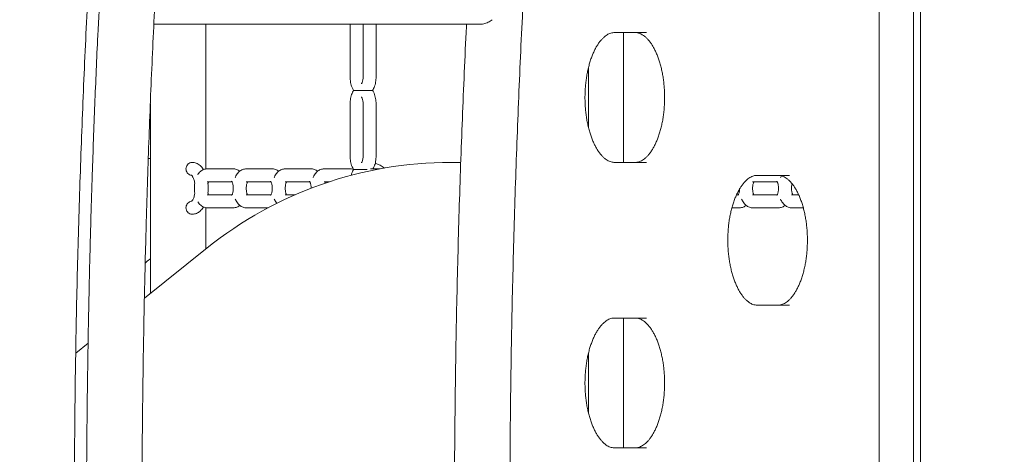
# Model space of a CAD drawing. Extents: x 0 to 98837, y -4005 to 54954.
# Drawn here: x 24102 to 24860, y 10243 to 10578 of the extents above; entities that cross this region are included whole.
import ezdxf

# ---------------------------------------------------------------- set-up
doc = ezdxf.new("R2010")
doc.units = 0
doc.header["$LTSCALE"] = 100
doc.header["$MEASUREMENT"] = 0
doc.linetypes.add('DIMENSION', pattern=[2e-15, 1e-15, 1e-15])
doc.layers.get('0').update_dxf_attribs({"linetype": 'CONTINUOUS'})
doc.layers.get('DEFPOINTS').update_dxf_attribs({"linetype": 'CONTINUOUS'})
doc.layers.add('SUNPO_0', color=7, linetype='CONTINUOUS')
doc.styles.add('STD', font='TXT', dxfattribs={"bigfont": 'BIGFONT'})
doc.dimstyles.new('ASKSTANDARD', dxfattribs={"dimscale": 20, "dimtxt": 2, "dimasz": 1.5, "dimexe": 1, "dimexo": 1, "dimgap": 1, "dimtad": 0, "dimdec": 1, "dimdsep": 46, "dimtxsty": 'STD', "dimcen": 0, "dimclrd": 3, "dimclre": 3, "dimclrt": 3, "dimadec": 0, "dimazin": 0, "dimtfac": 0.7, "dimtdec": 1, "dimtix": 1, "dimtmove": 0, "dimatfit": 3, "dimfxl": 0, "dimtvp": 1, "dimtolj": 1, "dimtzin": 0, "dimarcsym": 0})

# ---------------------------------------------------------------- blocks, each defined once
blk = doc.blocks.new('*D43')
at = {"layer": 'DEFPOINTS', "color": 0, "linetype": 'DIMENSION'}
for p in [(27627.39, 14848.25), (27627.39, 10189.04), (21433.92, 9428.32)]:
    blk.add_point(p, dxfattribs=at)
at = {"layer": 'SUNPO_0', "color": 3, "linetype": 'DIMENSION', "lineweight": -2}
for p, q in [((21433.92, 9528.32), (21433.92, 14948.25)), ((27627.39, 10289.04), (27627.39, 14948.25)), ((21583.92, 14848.25), (27477.39, 14848.25))]:
    blk.add_line(p, q, dxfattribs=at)
at = {"layer": 'SUNPO_0', "color": 3, "linetype": 'DIMENSION'}
for points in [[(21583.92, 14873.25), (21583.92, 14823.25), (21433.92, 14848.25)], [(27477.39, 14873.25), (27477.39, 14823.25), (27627.39, 14848.25)]]:
    blk.add_solid(points, dxfattribs=at)
at = {"layer": 'SUNPO_0', "color": 3, "linetype": 'DIMENSION', "insert": (24530.66, 15048.25), "char_height": 200, "attachment_point": 5, "style": 'STD'}
blk.add_mtext('\\A1;(6193)', dxfattribs=at)
blk = doc.blocks.new('_None')
blk = doc.blocks.new('*D44')
at = {"layer": 'DEFPOINTS', "color": 0, "linetype": 'DIMENSION'}
for p in [(27627.39, 13956.43), (27627.39, 10289.04), (22633.92, 9374.94)]:
    blk.add_point(p, dxfattribs=at)
at = {"layer": 'SUNPO_0', "color": 3, "linetype": 'DIMENSION', "lineweight": -2}
for p, q in [((22633.92, 9474.94), (22633.92, 14056.43)), ((27627.39, 10389.04), (27627.39, 14056.43)), ((22783.92, 13956.43), (27477.39, 13956.43))]:
    blk.add_line(p, q, dxfattribs=at)
at = {"layer": 'SUNPO_0', "color": 3, "linetype": 'DIMENSION'}
for points in [[(22783.92, 13981.43), (22783.92, 13931.43), (22633.92, 13956.43)], [(27477.39, 13981.43), (27477.39, 13931.43), (27627.39, 13956.43)]]:
    blk.add_solid(points, dxfattribs=at)
at = {"layer": 'SUNPO_0', "color": 3, "linetype": 'DIMENSION', "insert": (25130.66, 14156.43), "char_height": 200, "attachment_point": 5, "style": 'STD'}
blk.add_mtext('\\A1;(4993)', dxfattribs=at)
blk = doc.blocks.new('*D45')
at = {"layer": 'DEFPOINTS', "color": 0, "linetype": 'DIMENSION'}
for p in [(22945.01, 13144.88), (27401.72, 10228.41), (22945.01, 9489.95)]:
    blk.add_point(p, dxfattribs=at)
at = {"layer": 'SUNPO_0', "color": 3, "linetype": 'DIMENSION', "lineweight": -2}
for p, q in [((22945.01, 9589.95), (22945.01, 13244.88)), ((27401.72, 10328.41), (27401.72, 13244.88)), ((27251.72, 13144.88), (23095.01, 13144.88))]:
    blk.add_line(p, q, dxfattribs=at)
at = {"layer": 'SUNPO_0', "color": 3, "linetype": 'DIMENSION'}
for points in [[(23095.01, 13169.88), (23095.01, 13119.88), (22945.01, 13144.88)], [(27251.72, 13169.88), (27251.72, 13119.88), (27401.72, 13144.88)]]:
    blk.add_solid(points, dxfattribs=at)
at = {"layer": 'SUNPO_0', "color": 3, "linetype": 'DIMENSION', "insert": (25173.37, 13344.88), "char_height": 200, "attachment_point": 5, "style": 'STD'}
blk.add_mtext('\\A1;(4718)', dxfattribs=at)

msp = doc.modelspace()

# ---------------------------------------------------------------- linework, layer by layer
at = {"color": 7, "linetype": 'Continuous', "lineweight": 0}
for p, q in [((24795.77, 11060.64), (24795.77, 10213.19)), ((24763.83, 10203.24), (24763.83, 10923.14)), ((24205.3, 10574.59), (24456.72, 10574.59)), ((24245.27, 10463.09), (24245.27, 10574.59)), ((24245.27, 10463.09), (24245.27, 10574.59)), ((24356.43, 10574.59), (24356.42, 10574.19)), ((24356.42, 10574.19), (24356.42, 10534.19)), ((24366.41, 10574.59), (24366.42, 10574.19)), ((24366.42, 10574.19), (24366.42, 10534.19)), ((24376.42, 10574.19), (24376.41, 10574.59)), ((24376.42, 10534.19), (24376.42, 10574.19)), ((24584.83, 10568.19), (24559.83, 10568.19)), ((24567.12, 10468.19), (24567.12, 10568.19)), ((24539.92, 10540.85), (24539.92, 10495.49)), ((24202.57, 10513.64), (24202.57, 10367.21)), ((24202.57, 10513.64), (24202.57, 10367.21)), ((24356.42, 10513.19), (24356.42, 10473.19)), ((24366.42, 10513.19), (24366.42, 10473.19)), ((24376.42, 10473.19), (24376.42, 10513.19)), ((24202.57, 10505.19), (24202.22, 10505.19)), ((24441.63, 10468.19), (24433.92, 10468.19)), ((24559.83, 10468.19), (24584.83, 10468.19)), ((24266.42, 10463.19), (24246.42, 10463.19)), ((24296.42, 10463.19), (24276.42, 10463.19)), ((24326.42, 10463.19), (24306.42, 10463.19)), ((24356.42, 10463.19), (24336.42, 10463.19)), ((24379.38, 10463.19), (24372.01, 10463.19)), ((24246.42, 10453.19), (24265.39, 10453.19)), ((24276.42, 10453.19), (24295.39, 10453.19)), ((24306.42, 10453.19), (24325.39, 10453.19)), ((24336.42, 10453.19), (24340.25, 10453.19)), ((24666.42, 10453.19), (24685.39, 10453.19)), ((24694.83, 10458.19), (24669.83, 10458.19)), ((24265.4, 10443.19), (24246.42, 10443.19)), ((24295.4, 10443.19), (24276.42, 10443.19)), ((24314.03, 10443.19), (24306.42, 10443.19)), ((24655.4, 10443.19), (24654.09, 10443.19)), ((24685.4, 10443.19), (24666.42, 10443.19)), ((24701.93, 10443.19), (24696.42, 10443.19)), ((24245.27, 10401.46), (24245.27, 10433.32)), ((24245.27, 10401.46), (24245.27, 10433.32)), ((24246.42, 10433.19), (24266.42, 10433.19)), ((24276.42, 10433.19), (24293.3, 10433.19)), ((24650.52, 10433.19), (24656.42, 10433.19)), ((24666.42, 10433.19), (24686.42, 10433.19)), ((24696.42, 10433.19), (24705.48, 10433.19)), ((24246.23, 10402.23), (24197.94, 10363.5)), ((24669.83, 10358.19), (24694.83, 10358.19)), ((24584.83, 10348.19), (24559.83, 10348.19)), ((24567.12, 10248.19), (24567.12, 10348.19)), ((24154.58, 10328.73), (24145.05, 10321.08)), ((24539.92, 10320.85), (24539.92, 10275.49)), ((24559.83, 10248.19), (24584.83, 10248.19))]:
    msp.add_line(p, q, dxfattribs=at)
at = {"color": 7, "linetype": 'Continuous', "lineweight": 0, "flags": 128}
msp.add_lwpolyline([(24790.27, 10188.19), (24790.27, 10630.02), (24790.27, 11085.82)], dxfattribs=at)
at = {"color": 7, "linetype": 'Continuous', "lineweight": 0}
for centre, radius, start, end in [((24433.92, 10168.19), 300, 90, 128.728), ((24370.32, 10448.19), 20, 51.32896, 74.35056)]:
    msp.add_arc(centre, radius, start, end, dxfattribs=at)
for points, knots in [([(24485.82, 12643.91), (24483.91, 12638.92), (24478.36, 12624.47), (24469.27, 12600.4), (24458.59, 12571.64), (24448.05, 12542.69), (24437.64, 12513.56), (24427.36, 12484.25), (24417.21, 12454.76), (24407.19, 12425.09), (24397.3, 12395.25), (24387.55, 12365.24), (24377.94, 12335.06), (24368.46, 12304.71), (24359.11, 12274.2), (24349.9, 12243.52), (24340.83, 12212.69), (24331.9, 12181.7), (24323.11, 12150.55), (24314.46, 12119.25), (24305.94, 12087.8), (24297.57, 12056.2), (24289.34, 12024.46), (24281.25, 11992.58), (24273.3, 11960.55), (24265.49, 11928.39), (24257.83, 11896.09), (24250.32, 11863.66), (24242.95, 11831.1), (24235.72, 11798.41), (24228.64, 11765.59), (24221.7, 11732.66), (24214.92, 11699.6), (24208.28, 11666.43), (24201.79, 11633.14), (24195.44, 11599.74), (24189.25, 11566.23), (24183.2, 11532.61), (24177.31, 11498.89), (24171.56, 11465.06), (24165.97, 11431.14), (24160.53, 11397.12), (24155.24, 11363), (24150.1, 11328.8), (24145.11, 11294.5), (24140.27, 11260.12), (24135.59, 11225.66), (24131.06, 11191.12), (24126.69, 11156.5), (24122.47, 11121.8), (24118.4, 11087.03), (24114.49, 11052.19), (24110.74, 11017.28), (24107.14, 10982.31), (24103.69, 10947.28), (24100.4, 10912.19), (24097.27, 10877.04), (24094.29, 10841.84), (24091.47, 10806.59), (24088.8, 10771.29), (24086.3, 10735.94), (24083.95, 10700.55), (24081.75, 10665.12), (24079.72, 10629.66), (24077.84, 10594.16), (24076.12, 10558.63), (24074.56, 10523.07), (24073.15, 10487.48), (24071.91, 10451.88), (24070.82, 10416.25), (24069.89, 10380.6), (24069.12, 10344.94), (24068.5, 10309.27), (24068.05, 10273.58), (24067.75, 10237.89), (24067.62, 10202.2), (24067.64, 10166.5), (24067.82, 10130.81), (24068.15, 10095.12), (24068.65, 10059.44), (24069.31, 10023.77), (24070.12, 9988.11), (24071.09, 9952.47), (24072.22, 9916.85), (24073.51, 9881.25), (24074.95, 9845.67), (24076.56, 9810.12), (24078.32, 9774.59), (24080.24, 9739.1), (24082.31, 9703.65), (24084.55, 9668.23), (24086.94, 9632.85), (24089.49, 9597.52), (24092.19, 9562.23), (24095.06, 9526.99), (24098.07, 9491.81), (24101.25, 9456.67), (24104.58, 9421.6), (24108.07, 9386.58), (24111.71, 9351.63), (24115.51, 9316.74), (24119.46, 9281.92), (24123.56, 9247.17), (24127.83, 9212.49), (24131.16, 9186.17), (24133.12, 9171.43), (24133.55, 9168.19)], [0, 0, 0, 0, 0.005125, 0.014862, 0.024599, 0.034336, 0.044073, 0.053809, 0.063544, 0.07328, 0.083014, 0.092749, 0.102483, 0.112217, 0.121951, 0.131684, 0.141417, 0.151149, 0.160882, 0.170614, 0.180345, 0.190076, 0.199807, 0.209538, 0.219269, 0.228999, 0.238729, 0.248458, 0.258188, 0.267917, 0.277646, 0.287374, 0.297102, 0.306831, 0.316558, 0.326286, 0.336014, 0.345741, 0.355468, 0.365195, 0.374921, 0.384648, 0.394374, 0.4041, 0.413826, 0.423552, 0.433277, 0.443003, 0.452728, 0.462453, 0.472178, 0.481903, 0.491628, 0.501352, 0.511077, 0.520801, 0.530525, 0.540249, 0.549974, 0.559697, 0.569421, 0.579145, 0.588869, 0.598593, 0.608316, 0.61804, 0.627763, 0.637487, 0.64721, 0.656933, 0.666657, 0.67638, 0.686103, 0.695826, 0.70555, 0.715273, 0.724996, 0.734719, 0.744442, 0.754166, 0.763889, 0.773612, 0.783335, 0.793059, 0.802782, 0.812506, 0.822229, 0.831952, 0.841676, 0.8514, 0.861123, 0.870847, 0.880571, 0.890295, 0.900019, 0.909743, 0.919467, 0.929191, 0.938916, 0.94864, 0.958365, 0.96809, 0.977815, 0.98754, 0.997265, 1, 1, 1, 1]), ([(24210.51, 9168.19), (24210.13, 9171.01), (24208.22, 9185.21), (24204.94, 9210.89), (24200.66, 9245.22), (24196.54, 9279.63), (24192.58, 9314.12), (24188.76, 9348.67), (24185.1, 9383.29), (24181.6, 9417.98), (24178.25, 9452.73), (24175.05, 9487.53), (24172.01, 9522.4), (24169.13, 9557.32), (24166.4, 9592.28), (24163.82, 9627.3), (24161.4, 9662.36), (24159.14, 9697.46), (24157.03, 9732.6), (24155.08, 9767.78), (24153.29, 9803), (24151.65, 9838.24), (24150.17, 9873.51), (24148.84, 9908.81), (24147.68, 9944.13), (24146.67, 9979.47), (24145.81, 10014.82), (24145.12, 10050.19), (24144.58, 10085.57), (24144.2, 10120.96), (24143.97, 10156.36), (24143.91, 10191.76), (24144, 10227.15), (24144.25, 10262.55), (24144.65, 10297.94), (24145.21, 10333.31), (24145.93, 10368.68), (24146.81, 10404.04), (24147.85, 10439.37), (24149.04, 10474.69), (24150.38, 10509.98), (24151.89, 10545.25), (24153.55, 10580.49), (24155.37, 10615.7), (24157.35, 10650.87), (24159.48, 10686.01), (24161.76, 10721.1), (24164.21, 10756.16), (24166.81, 10791.17), (24169.56, 10826.13), (24172.47, 10861.04), (24175.53, 10895.89), (24178.75, 10930.69), (24182.13, 10965.43), (24185.66, 11000.11), (24189.34, 11034.72), (24193.17, 11069.26), (24197.16, 11103.74), (24201.3, 11138.14), (24205.6, 11172.46), (24210.05, 11206.71), (24214.64, 11240.87), (24219.39, 11274.95), (24224.3, 11308.94), (24229.35, 11342.85), (24234.55, 11376.66), (24239.9, 11410.37), (24245.4, 11443.99), (24251.05, 11477.51), (24256.85, 11510.92), (24262.8, 11544.23), (24268.9, 11577.42), (24275.14, 11610.51), (24281.53, 11643.48), (24288.06, 11676.34), (24294.74, 11709.08), (24301.56, 11741.69), (24308.53, 11774.18), (24315.64, 11806.55), (24322.9, 11838.78), (24330.3, 11870.88), (24337.84, 11902.85), (24345.52, 11934.68), (24353.34, 11966.37), (24361.3, 11997.92), (24369.4, 12029.32), (24377.64, 12060.57), (24386.02, 12091.68), (24394.54, 12122.63), (24403.19, 12153.42), (24411.97, 12184.06), (24420.9, 12214.54), (24429.95, 12244.86), (24439.14, 12275.01), (24448.47, 12304.99), (24457.92, 12334.81), (24467.51, 12364.45), (24477.22, 12393.92), (24487.07, 12423.21), (24497.04, 12452.32), (24507.15, 12481.25), (24517.37, 12510), (24527.73, 12538.56), (24538.21, 12566.93), (24547.98, 12592.9), (24554.29, 12609.36), (24557.02, 12616.48)], [0, 0, 0, 0, 0.0024, 0.0121092, 0.0218185, 0.0315279, 0.0412376, 0.0509473, 0.0606572, 0.0703672, 0.0800773, 0.0897875, 0.0994978, 0.1092083, 0.1189188, 0.1286294, 0.1383402, 0.148051, 0.1577618, 0.1674728, 0.1771838, 0.1868948, 0.196606, 0.2063171, 0.2160283, 0.2257396, 0.2354509, 0.2451622, 0.2548736, 0.2645849, 0.2742963, 0.2840077, 0.2937191, 0.3034304, 0.3131418, 0.3228532, 0.3325645, 0.3422758, 0.3519871, 0.3616984, 0.3714096, 0.3811207, 0.3908318, 0.4005429, 0.4102539, 0.4199648, 0.4296757, 0.4393864, 0.4490971, 0.4588078, 0.4685183, 0.4782287, 0.487939, 0.4976492, 0.5073593, 0.5170693, 0.5267791, 0.5364888, 0.5461984, 0.5559078, 0.5656171, 0.5753263, 0.5850352, 0.594744, 0.6044527, 0.6141612, 0.6238694, 0.6335775, 0.6432854, 0.6529932, 0.6627007, 0.6724079, 0.682115, 0.6918219, 0.7015285, 0.7112349, 0.720941, 0.730647, 0.7403526, 0.750058, 0.7597632, 0.769468, 0.7791726, 0.7888769, 0.798581, 0.8082847, 0.8179881, 0.8276913, 0.8373941, 0.8470966, 0.8567988, 0.8665006, 0.8762022, 0.8859034, 0.8956042, 0.9053047, 0.9150049, 0.9247046, 0.9344041, 0.9441031, 0.9538018, 0.9635001, 0.973198, 0.9828956, 0.9925927, 1, 1, 1, 1]), ([(24201.32, 11057.16), (24200.66, 11050.49), (24199.27, 11036.57), (24197.21, 11015.84), (24195.19, 10995.4), (24193.32, 10976.28), (24191.59, 10958.46), (24190.05, 10942.36), (24188.67, 10927.9), (24187.46, 10915.02), (24186.36, 10903.24), (24185.37, 10892.48), (24184.44, 10882.36), (24182.77, 10863.93), (24180.36, 10836.66), (24177.29, 10800.27), (24174.26, 10762.45), (24171.34, 10723.42), (24168.6, 10683.44), (24166.14, 10643.71), (24163.95, 10604.54), (24161.77, 10560.96), (24159.67, 10512.61), (24158.12, 10469.99), (24157.12, 10437.91), (24156.49, 10416.22), (24155.91, 10393.84), (24155.31, 10367.98), (24154.72, 10338.42), (24154.18, 10304.97), (24153.8, 10275.17), (24153.56, 10249.61), (24153.42, 10230.47), (24153.37, 10218.38), (24153.35, 10213.19)], [0, 0, 0, 0, 0.024, 0.050052, 0.074531, 0.097437, 0.11877, 0.138528, 0.155256, 0.170662, 0.184743, 0.1975, 0.209251, 0.220998, 0.263511, 0.306904, 0.351079, 0.398542, 0.446024, 0.493304, 0.539641, 0.584973, 0.647689, 0.710722, 0.735578, 0.760997, 0.787322, 0.814553, 0.852271, 0.891601, 0.93254, 0.957367, 0.981717, 1, 1, 1, 1]), ([(24243.8, 9320.33), (24243.07, 9328.26), (24241.63, 9343.68), (24239.54, 9366.19), (24237.58, 9387.42), (24235.75, 9407.39), (24234.04, 9426.09), (24232.46, 9443.52), (24231.04, 9459.28), (24229.78, 9473.44), (24228.66, 9486.08), (24227.64, 9497.65), (24226.72, 9508.2), (24225.86, 9518.08), (24224.33, 9535.95), (24222.1, 9562.37), (24219.24, 9597.58), (24216.38, 9634.16), (24213.59, 9671.88), (24210.91, 9710.48), (24208.44, 9748.83), (24206.22, 9786.65), (24204, 9828.72), (24201.88, 9875.37), (24200.34, 9916.48), (24199.35, 9947.41), (24198.74, 9968.31), (24198.18, 9989.84), (24197.61, 10014.73), (24197.06, 10043.19), (24196.58, 10075.41), (24196.27, 10104.13), (24196.09, 10128.77), (24196, 10148.66), (24195.96, 10167.96), (24195.96, 10187.58), (24196.01, 10207.43), (24196.1, 10227.42), (24196.23, 10246.42), (24196.4, 10264.44), (24196.59, 10281.83), (24196.81, 10299.12), (24197.11, 10319.14), (24197.5, 10342.23), (24198.03, 10368.5), (24198.65, 10395.43), (24199.71, 10435.23), (24201.4, 10487.58), (24204.07, 10552.37), (24206.72, 10604.73), (24209.03, 10644.7), (24210.75, 10672.35), (24212.59, 10699.84), (24214.51, 10726.81), (24216.46, 10752.89), (24218.42, 10777.84), (24219.96, 10796.85), (24221.11, 10810.63), (24221.89, 10819.91), (24222.76, 10830.2), (24223.74, 10841.52), (24224.81, 10853.79), (24225.98, 10866.99), (24227.24, 10881.12), (24228.61, 10896.24), (24230.1, 10912.46), (24231.72, 10929.82), (24233.45, 10948.31), (24235.3, 10967.84), (24237.27, 10988.4), (24239.35, 11009.99), (24241.53, 11032.62), (24243.03, 11048.05), (24243.79, 11055.94)], [0, 0, 0, 0, 0.01382, 0.0269, 0.039241, 0.050843, 0.061705, 0.071828, 0.081212, 0.089165, 0.096498, 0.103211, 0.109305, 0.114872, 0.1204, 0.1404, 0.160803, 0.181572, 0.203888, 0.226195, 0.248413, 0.270197, 0.291511, 0.320956, 0.350546, 0.362215, 0.374112, 0.386436, 0.399187, 0.416854, 0.43528, 0.454466, 0.46611, 0.477549, 0.48858, 0.499203, 0.511196, 0.522624, 0.533487, 0.543784, 0.553534, 0.563325, 0.573442, 0.587886, 0.602949, 0.618516, 0.63413, 0.671302, 0.708467, 0.745627, 0.761553, 0.777479, 0.793409, 0.809117, 0.824195, 0.838634, 0.852431, 0.857225, 0.862594, 0.868562, 0.875129, 0.882296, 0.889918, 0.89812, 0.906901, 0.916262, 0.926411, 0.937165, 0.948524, 0.960486, 0.973054, 0.986225, 1, 1, 1, 1]), ([(24516.8, 9419.63), (24516.78, 9419.77), (24515.62, 9431.51), (24513.4, 9454.88), (24510.21, 9489.76), (24507.18, 9524.7), (24504.31, 9559.69), (24501.6, 9594.73), (24499.04, 9629.82), (24496.63, 9664.96), (24494.39, 9700.13), (24492.3, 9735.34), (24490.36, 9770.59), (24488.58, 9805.88), (24486.96, 9841.19), (24485.5, 9876.53), (24484.19, 9911.9), (24483.04, 9947.29), (24482.05, 9982.69), (24481.22, 10018.12), (24480.54, 10053.55), (24480.02, 10089), (24479.66, 10124.46), (24479.45, 10159.92), (24479.41, 10195.38), (24479.52, 10230.84), (24479.79, 10266.3), (24480.21, 10301.76), (24480.79, 10337.2), (24481.54, 10372.63), (24482.43, 10408.05), (24483.49, 10443.45), (24484.7, 10478.83), (24486.07, 10514.18), (24487.6, 10549.51), (24489.29, 10584.82), (24491.13, 10620.09), (24493.12, 10655.32), (24495.28, 10690.52), (24497.59, 10725.68), (24500.06, 10760.79), (24502.68, 10795.86), (24505.46, 10830.89), (24508.39, 10865.86), (24511.49, 10900.77), (24514.29, 10931.07), (24516.12, 10949.72), (24516.81, 10956.76)], [0, 0, 0, 0, 0.000288, 0.023212, 0.046137, 0.069061, 0.091986, 0.114911, 0.137835, 0.16076, 0.183685, 0.206611, 0.229536, 0.252461, 0.275387, 0.298312, 0.321238, 0.344163, 0.367089, 0.390015, 0.412941, 0.435866, 0.458792, 0.481718, 0.504644, 0.52757, 0.550495, 0.573421, 0.596347, 0.619273, 0.642199, 0.665124, 0.68805, 0.710976, 0.733901, 0.756827, 0.779752, 0.802677, 0.825602, 0.848528, 0.871453, 0.894378, 0.917302, 0.940227, 0.963152, 0.986076, 1, 1, 1, 1]), ([(24446.06, 10574.59), (24446.03, 10574), (24445.4, 10561.59), (24444.33, 10537.33), (24442.84, 10501.82), (24441.53, 10466.29), (24440.37, 10430.73), (24439.37, 10395.16), (24438.53, 10359.57), (24437.85, 10323.97), (24437.33, 10288.35), (24436.97, 10252.73), (24436.78, 10223.88), (24436.76, 10206.9), (24436.76, 10201.79)], [0, 0, 0, 0, 0.004809, 0.100229, 0.195648, 0.291066, 0.386485, 0.481903, 0.577321, 0.672739, 0.768157, 0.863575, 0.958993, 1, 1, 1, 1]), ([(24456.72, 10574.63), (24457.02, 10574.63), (24458.38, 10574.59), (24461.08, 10575.3), (24463.88, 10576.67), (24465.39, 10577.8), (24465.87, 10578.16)], [0, 0, 0, 0, 0.0981623, 0.4567942, 0.8275251, 1, 1, 1, 1]), ([(24559.83, 10468.19), (24559.59, 10468.2), (24558.81, 10468.22), (24557.54, 10468.45), (24556, 10468.98), (24554.48, 10469.76), (24552.93, 10470.83), (24551.35, 10472.21), (24549.8, 10473.85), (24548.28, 10475.77), (24546.82, 10477.95), (24545.41, 10480.39), (24544.09, 10483.07), (24542.85, 10485.98), (24541.71, 10489.1), (24540.69, 10492.41), (24539.79, 10495.9), (24539.02, 10499.53), (24538.38, 10503.29), (24537.89, 10507.15), (24537.54, 10511.08), (24537.35, 10515.07), (24537.31, 10519.07), (24537.41, 10523.07), (24537.68, 10527.03), (24538.09, 10530.94), (24538.64, 10534.76), (24539.34, 10538.48), (24540.17, 10542.06), (24541.14, 10545.48), (24542.21, 10548.72), (24543.4, 10551.76), (24544.68, 10554.57), (24546.05, 10557.15), (24547.48, 10559.47), (24548.96, 10561.52), (24550.48, 10563.29), (24552.01, 10564.79), (24553.54, 10566), (24555.05, 10566.94), (24556.56, 10567.63), (24558.06, 10568.06), (24559.14, 10568.19), (24559.74, 10568.19), (24559.83, 10568.19)], [0, 0, 0, 0, 0.012442, 0.041991, 0.067028, 0.090948, 0.116326, 0.140929, 0.165118, 0.18913, 0.213102, 0.237088, 0.261133, 0.285259, 0.30947, 0.333765, 0.358136, 0.382572, 0.407064, 0.431601, 0.456171, 0.480766, 0.505374, 0.529987, 0.554592, 0.579179, 0.603738, 0.628257, 0.652728, 0.677137, 0.701475, 0.72573, 0.749892, 0.773957, 0.797925, 0.82181, 0.845643, 0.869478, 0.893403, 0.917591, 0.942316, 0.967992, 0.99544, 1, 1, 1, 1]), ([(24576.17, 10568.19), (24576.4, 10568.19), (24577.18, 10568.17), (24578.45, 10567.94), (24579.99, 10567.4), (24581.51, 10566.62), (24583.06, 10565.56), (24584.65, 10564.18), (24586.2, 10562.53), (24587.71, 10560.62), (24589.18, 10558.43), (24590.58, 10556), (24591.91, 10553.32), (24593.14, 10550.41), (24594.28, 10547.29), (24595.3, 10543.97), (24596.21, 10540.49), (24596.98, 10536.85), (24597.61, 10533.09), (24598.11, 10529.23), (24598.45, 10525.3), (24598.65, 10521.32), (24598.69, 10517.32), (24598.58, 10513.32), (24598.32, 10509.35), (24597.91, 10505.45), (24597.35, 10501.62), (24596.65, 10497.91), (24595.82, 10494.33), (24594.86, 10490.91), (24593.78, 10487.66), (24592.59, 10484.63), (24591.31, 10481.81), (24589.94, 10479.24), (24588.51, 10476.92), (24587.03, 10474.87), (24585.52, 10473.09), (24583.99, 10471.6), (24582.46, 10470.38), (24580.94, 10469.44), (24579.44, 10468.76), (24577.93, 10468.33), (24576.85, 10468.2), (24576.25, 10468.19), (24576.17, 10468.19)], [0, 0, 0, 0, 0.012442, 0.041991, 0.067028, 0.090948, 0.116326, 0.140929, 0.165118, 0.18913, 0.213102, 0.237088, 0.261133, 0.285259, 0.30947, 0.333765, 0.358136, 0.382572, 0.407064, 0.431601, 0.456171, 0.480766, 0.505374, 0.529987, 0.554592, 0.579179, 0.603738, 0.628257, 0.652728, 0.677137, 0.701475, 0.72573, 0.749892, 0.773957, 0.797925, 0.82181, 0.845643, 0.869478, 0.893403, 0.917591, 0.942316, 0.967992, 0.99544, 1, 1, 1, 1]), ([(24356.42, 10534.19), (24356.43, 10533.8), (24356.44, 10532.7), (24356.61, 10530.88), (24356.99, 10528.79), (24357.58, 10526.78), (24358.27, 10525.04), (24358.88, 10524.08), (24359.14, 10523.67)], [0, 0, 0, 0, 0.100078, 0.285341, 0.472365, 0.662696, 0.858097, 1, 1, 1, 1]), ([(24366.42, 10534.19), (24366.42, 10533.96), (24366.41, 10533.27), (24366.3, 10532.16), (24366.07, 10530.95), (24365.76, 10529.95), (24365.44, 10529.24), (24365.17, 10528.83), (24365.15, 10528.81), (24365.14, 10528.8)], [0, 0, 0, 0, 0.084954, 0.251068, 0.414963, 0.574138, 0.727124, 0.874318, 1, 1, 1, 1]), ([(24373.73, 10523.66), (24374.01, 10524.13), (24374.61, 10525.15), (24375.32, 10526.93), (24375.88, 10528.92), (24376.25, 10531.02), (24376.4, 10532.8), (24376.42, 10533.85), (24376.42, 10534.19)], [0, 0, 0, 0, 0.161332, 0.349503, 0.539127, 0.726794, 0.91256, 1, 1, 1, 1]), ([(24359.12, 10523.72), (24358.84, 10523.25), (24358.23, 10522.23), (24357.53, 10520.46), (24356.96, 10518.46), (24356.59, 10516.37), (24356.44, 10514.59), (24356.43, 10513.53), (24356.42, 10513.19)], [0, 0, 0, 0, 0.161359, 0.349523, 0.539142, 0.726803, 0.912562, 1, 1, 1, 1]), ([(24359.17, 10523.69), (24359.15, 10523.69), (24359.12, 10523.69), (24359.58, 10523.69), (24360.24, 10523.69), (24361.05, 10523.69), (24361.9, 10523.69), (24362.77, 10523.69), (24363.68, 10523.69), (24364.67, 10523.69), (24365.73, 10523.69), (24367.06, 10523.69), (24368.55, 10523.69), (24370.22, 10523.69), (24371.55, 10523.69), (24372.62, 10523.69), (24373.33, 10523.69), (24373.74, 10523.69), (24373.7, 10523.69), (24373.68, 10523.69)], [0, 0, 0, 0, 0.04121, 0.108091, 0.174793, 0.241415, 0.30801, 0.3746, 0.441197, 0.507828, 0.574553, 0.626192, 0.708048, 0.761513, 0.815264, 0.863026, 0.909273, 0.959649, 1, 1, 1, 1]), ([(24376.42, 10513.19), (24376.42, 10513.58), (24376.4, 10514.69), (24376.23, 10516.5), (24375.85, 10518.6), (24375.26, 10520.61), (24374.57, 10522.34), (24373.96, 10523.31), (24373.71, 10523.71)], [0, 0, 0, 0, 0.100084, 0.285355, 0.472389, 0.66273, 0.858142, 1, 1, 1, 1]), ([(24365.14, 10518.59), (24365.13, 10518.59), (24365.1, 10518.62), (24365.24, 10518.47), (24365.48, 10518.06), (24365.78, 10517.37), (24366.07, 10516.43), (24366.29, 10515.28), (24366.41, 10514.17), (24366.42, 10513.46), (24366.42, 10513.19)], [0, 0, 0, 0, 0.025952, 0.160079, 0.295417, 0.436102, 0.584721, 0.740964, 0.903004, 1, 1, 1, 1]), ([(24200.96, 10471.19), (24201.08, 10471.19), (24201.54, 10471.19), (24202.13, 10471.19), (24202.57, 10471.19)], [0, 0, 0, 0, 0.23494, 1, 1, 1, 1]), ([(24234.61, 10458.24), (24234.23, 10458.25), (24233.38, 10458.28), (24232.08, 10458.95), (24230.91, 10460.09), (24230.12, 10461.6), (24229.88, 10463.28), (24230.19, 10464.93), (24230.99, 10466.4), (24232.19, 10467.51), (24233.47, 10468.14), (24234.28, 10468.13), (24234.59, 10468.13)], [0, 0, 0, 0, 0.080948, 0.185352, 0.292076, 0.400418, 0.506847, 0.611089, 0.716239, 0.823903, 0.93211, 1, 1, 1, 1]), ([(24243.48, 10462.59), (24243.41, 10462.7), (24243.02, 10463.41), (24242.13, 10464.5), (24240.84, 10465.81), (24239.43, 10466.83), (24237.95, 10467.59), (24236.36, 10468.05), (24235.22, 10468.23), (24234.61, 10468.19), (24234.58, 10468.19)], [0, 0, 0, 0, 0.0337546, 0.2099234, 0.3777295, 0.5363103, 0.687469, 0.8338085, 0.9911177, 1, 1, 1, 1]), ([(24356.42, 10473.19), (24356.43, 10472.8), (24356.44, 10471.7), (24356.61, 10469.88), (24356.99, 10467.79), (24357.58, 10465.78), (24358.27, 10464.04), (24358.88, 10463.08), (24359.14, 10462.67)], [0, 0, 0, 0, 0.1000784, 0.2853405, 0.4723647, 0.6626963, 0.8580973, 1, 1, 1, 1]), ([(24366.42, 10473.19), (24366.42, 10472.96), (24366.41, 10472.27), (24366.3, 10471.16), (24366.07, 10469.95), (24365.76, 10468.95), (24365.44, 10468.24), (24365.17, 10467.83), (24365.15, 10467.81), (24365.14, 10467.8)], [0, 0, 0, 0, 0.084954, 0.251068, 0.414963, 0.574138, 0.727124, 0.874318, 1, 1, 1, 1]), ([(24374.02, 10463.19), (24374.2, 10463.49), (24374.7, 10464.34), (24375.31, 10465.93), (24375.88, 10467.92), (24376.25, 10470.02), (24376.4, 10471.8), (24376.42, 10472.85), (24376.42, 10473.19)], [0, 0, 0, 0, 0.108457, 0.308491, 0.510071, 0.70957, 0.907047, 1, 1, 1, 1]), ([(24246.42, 10463.19), (24245.96, 10463.17), (24244.99, 10463.12), (24243.58, 10462.69), (24242.24, 10462.01), (24241.02, 10461.08), (24239.91, 10459.93), (24239.3, 10459.01), (24238.99, 10458.53)], [0, 0, 0, 0, 0.15024, 0.313213, 0.475537, 0.641761, 0.816298, 1, 1, 1, 1]), ([(24271.42, 10461.33), (24271.25, 10461.47), (24270.7, 10461.95), (24269.62, 10462.53), (24268.22, 10463.02), (24267.13, 10463.18), (24266.53, 10463.19), (24266.42, 10463.19)], [0, 0, 0, 0, 0.122981, 0.402595, 0.673208, 0.939542, 1, 1, 1, 1]), ([(24276.42, 10463.19), (24275.96, 10463.17), (24274.99, 10463.12), (24273.58, 10462.69), (24272.24, 10462), (24271.02, 10461.08), (24269.91, 10459.92), (24268.93, 10458.5), (24268.28, 10457.34), (24268.02, 10456.61), (24267.97, 10456.49)], [0, 0, 0, 0, 0.121221, 0.252716, 0.383687, 0.517805, 0.65863, 0.808985, 0.969116, 1, 1, 1, 1]), ([(24301.42, 10461.33), (24301.25, 10461.47), (24300.7, 10461.95), (24299.62, 10462.53), (24298.22, 10463.02), (24297.13, 10463.18), (24296.53, 10463.19), (24296.42, 10463.19)], [0, 0, 0, 0, 0.122981, 0.402595, 0.673208, 0.939542, 1, 1, 1, 1]), ([(24306.42, 10463.19), (24305.96, 10463.17), (24304.99, 10463.12), (24303.58, 10462.69), (24302.24, 10462), (24301.02, 10461.08), (24299.91, 10459.92), (24298.93, 10458.5), (24298.28, 10457.34), (24298.02, 10456.61), (24297.97, 10456.49)], [0, 0, 0, 0, 0.121221, 0.252716, 0.383687, 0.517805, 0.65863, 0.808985, 0.969116, 1, 1, 1, 1]), ([(24331.42, 10461.33), (24331.25, 10461.47), (24330.7, 10461.95), (24329.62, 10462.53), (24328.22, 10463.02), (24327.13, 10463.18), (24326.53, 10463.19), (24326.42, 10463.19)], [0, 0, 0, 0, 0.122981, 0.402595, 0.673208, 0.939542, 1, 1, 1, 1]), ([(24336.42, 10463.19), (24335.96, 10463.17), (24334.99, 10463.12), (24333.58, 10462.69), (24332.24, 10462), (24331.02, 10461.08), (24329.91, 10459.92), (24328.93, 10458.5), (24328.28, 10457.34), (24328.02, 10456.61), (24327.97, 10456.49)], [0, 0, 0, 0, 0.121221, 0.252716, 0.383687, 0.517805, 0.65863, 0.808985, 0.969116, 1, 1, 1, 1]), ([(24359.09, 10462.67), (24358.79, 10462.79), (24358.05, 10463.07), (24357.13, 10463.18), (24356.53, 10463.19), (24356.42, 10463.19)], [0, 0, 0, 0, 0.346262, 0.879055, 1, 1, 1, 1]), ([(24359.12, 10462.72), (24358.84, 10462.25), (24358.23, 10461.23), (24357.59, 10459.67), (24357.3, 10458.54), (24357.18, 10458.09)], [0, 0, 0, 0, 0.337786, 0.731687, 1, 1, 1, 1]), ([(24359.17, 10462.69), (24359.15, 10462.69), (24359.12, 10462.69), (24359.58, 10462.69), (24360.24, 10462.69), (24361.05, 10462.69), (24361.9, 10462.69), (24362.77, 10462.69), (24363.68, 10462.69), (24364.67, 10462.69), (24365.73, 10462.69), (24367.06, 10462.69), (24368.34, 10462.69), (24369.3, 10462.69), (24369.54, 10462.69)], [0, 0, 0, 0, 0.056005, 0.146897, 0.237546, 0.328085, 0.418588, 0.509085, 0.599591, 0.690143, 0.780823, 0.851, 0.962243, 1, 1, 1, 1]), ([(24234.2, 10458.26), (24234.19, 10458.27), (24234.16, 10458.28), (24234.33, 10458.18), (24234.66, 10457.82), (24235.12, 10457.17), (24235.6, 10456.25), (24236.07, 10455.07), (24236.48, 10453.7), (24236.67, 10452.67), (24236.77, 10452.16)], [0, 0, 0, 0, 0.036229, 0.166499, 0.301842, 0.43648, 0.573611, 0.715164, 0.861243, 1, 1, 1, 1]), ([(24236.77, 10452.16), (24236.69, 10451.72), (24236.5, 10450.58), (24236.4, 10448.67), (24236.46, 10446.52), (24236.58, 10445.02), (24236.74, 10444.28), (24236.75, 10444.21)], [0, 0, 0, 0, 0.172538, 0.44014, 0.707038, 0.975081, 1, 1, 1, 1]), ([(24246.9, 10444.59), (24246.97, 10445.36), (24247.11, 10446.96), (24247.11, 10449.39), (24246.97, 10451.01), (24246.91, 10451.81)], [0, 0, 0, 0, 0.3233017, 0.6654688, 1, 1, 1, 1]), ([(24246.91, 10451.81), (24246.99, 10452.09), (24247.17, 10452.67), (24247.35, 10453.01), (24247.45, 10453.19)], [0, 0, 0, 0, 0.478369, 1, 1, 1, 1]), ([(24265.15, 10453.57), (24265.14, 10453.58), (24265.13, 10453.6), (24265.31, 10453.37), (24265.58, 10452.87), (24265.88, 10452.09), (24266.15, 10451.08), (24266.35, 10449.88), (24266.44, 10448.55), (24266.41, 10447.19), (24266.26, 10445.87), (24266, 10444.7), (24265.69, 10443.76), (24265.38, 10443.12), (24265.14, 10442.81), (24265.15, 10442.81), (24265.15, 10442.81)], [0, 0, 0, 0, 0.034333, 0.101109, 0.169452, 0.241047, 0.316685, 0.395898, 0.477646, 0.560702, 0.643732, 0.725234, 0.804166, 0.879939, 0.953075, 1, 1, 1, 1]), ([(24277.45, 10443.19), (24277.39, 10443.3), (24277.24, 10443.57), (24276.96, 10444.3), (24276.7, 10445.3), (24276.5, 10446.51), (24276.41, 10447.83), (24276.43, 10449.2), (24276.59, 10450.52), (24276.84, 10451.68), (24277.15, 10452.62), (24277.35, 10453.01), (24277.45, 10453.19)], [0, 0, 0, 0, 0.064499, 0.159299, 0.259452, 0.36434, 0.472584, 0.58256, 0.692502, 0.80042, 0.904934, 1, 1, 1, 1]), ([(24295.15, 10453.57), (24295.14, 10453.58), (24295.13, 10453.6), (24295.31, 10453.37), (24295.58, 10452.87), (24295.88, 10452.09), (24296.15, 10451.08), (24296.35, 10449.88), (24296.44, 10448.55), (24296.41, 10447.19), (24296.26, 10445.87), (24296, 10444.7), (24295.69, 10443.76), (24295.38, 10443.12), (24295.14, 10442.81), (24295.15, 10442.81), (24295.15, 10442.81)], [0, 0, 0, 0, 0.034333, 0.101109, 0.169452, 0.241047, 0.316685, 0.395898, 0.477646, 0.560702, 0.643732, 0.725234, 0.804166, 0.879939, 0.953075, 1, 1, 1, 1]), ([(24307.45, 10443.19), (24307.39, 10443.3), (24307.24, 10443.57), (24306.96, 10444.3), (24306.7, 10445.3), (24306.5, 10446.51), (24306.41, 10447.83), (24306.43, 10449.2), (24306.59, 10450.52), (24306.84, 10451.68), (24307.15, 10452.62), (24307.35, 10453.01), (24307.45, 10453.19)], [0, 0, 0, 0, 0.064499, 0.159299, 0.259452, 0.36434, 0.472584, 0.58256, 0.692502, 0.80042, 0.904934, 1, 1, 1, 1]), ([(24325.15, 10453.57), (24325.14, 10453.58), (24325.13, 10453.6), (24325.31, 10453.37), (24325.58, 10452.87), (24325.88, 10452.09), (24326.15, 10451.08), (24326.34, 10449.88), (24326.43, 10448.91), (24326.41, 10448.37), (24326.41, 10448.27)], [0, 0, 0, 0, 0.069362, 0.204268, 0.34234, 0.486981, 0.63979, 0.799824, 0.964978, 1, 1, 1, 1]), ([(24336.96, 10451.98), (24337.03, 10452.19), (24337.19, 10452.71), (24337.35, 10453.01), (24337.45, 10453.19)], [0, 0, 0, 0, 0.4193352, 1, 1, 1, 1]), ([(24669.83, 10358.19), (24669.59, 10358.2), (24668.81, 10358.22), (24667.54, 10358.45), (24666, 10358.98), (24664.48, 10359.76), (24662.93, 10360.83), (24661.35, 10362.21), (24659.8, 10363.85), (24658.28, 10365.77), (24656.82, 10367.95), (24655.41, 10370.39), (24654.09, 10373.07), (24652.85, 10375.98), (24651.71, 10379.1), (24650.69, 10382.41), (24649.79, 10385.9), (24649.02, 10389.53), (24648.38, 10393.29), (24647.89, 10397.15), (24647.54, 10401.08), (24647.35, 10405.07), (24647.31, 10409.07), (24647.41, 10413.07), (24647.68, 10417.03), (24648.09, 10420.94), (24648.64, 10424.76), (24649.34, 10428.48), (24650.17, 10432.06), (24651.14, 10435.48), (24652.21, 10438.72), (24653.4, 10441.76), (24654.68, 10444.57), (24656.05, 10447.15), (24657.48, 10449.47), (24658.96, 10451.52), (24660.48, 10453.29), (24662.01, 10454.79), (24663.54, 10456), (24665.05, 10456.94), (24666.56, 10457.63), (24668.06, 10458.06), (24669.14, 10458.19), (24669.74, 10458.19), (24669.83, 10458.19)], [0, 0, 0, 0, 0.012442, 0.041991, 0.067028, 0.090948, 0.116326, 0.140929, 0.165118, 0.18913, 0.213102, 0.237088, 0.261133, 0.285259, 0.30947, 0.333765, 0.358136, 0.382572, 0.407064, 0.431601, 0.456171, 0.480766, 0.505374, 0.529987, 0.554592, 0.579179, 0.603738, 0.628257, 0.652728, 0.677137, 0.701475, 0.72573, 0.749892, 0.773957, 0.797925, 0.82181, 0.845643, 0.869478, 0.893403, 0.917591, 0.942316, 0.967992, 0.99544, 1, 1, 1, 1]), ([(24667.45, 10443.19), (24667.39, 10443.3), (24667.24, 10443.57), (24666.96, 10444.3), (24666.7, 10445.3), (24666.5, 10446.51), (24666.41, 10447.83), (24666.43, 10449.2), (24666.59, 10450.52), (24666.84, 10451.68), (24667.15, 10452.62), (24667.35, 10453.01), (24667.45, 10453.19)], [0, 0, 0, 0, 0.064499, 0.159299, 0.259452, 0.36434, 0.472584, 0.58256, 0.692502, 0.80042, 0.904934, 1, 1, 1, 1]), ([(24685.15, 10453.57), (24685.14, 10453.58), (24685.13, 10453.6), (24685.31, 10453.37), (24685.58, 10452.87), (24685.88, 10452.09), (24686.15, 10451.08), (24686.35, 10449.88), (24686.44, 10448.55), (24686.41, 10447.19), (24686.26, 10445.87), (24686, 10444.7), (24685.69, 10443.76), (24685.38, 10443.12), (24685.14, 10442.81), (24685.15, 10442.81), (24685.15, 10442.81)], [0, 0, 0, 0, 0.034333, 0.101109, 0.169452, 0.241047, 0.316685, 0.395898, 0.477646, 0.560702, 0.643732, 0.725234, 0.804166, 0.879939, 0.953075, 1, 1, 1, 1]), ([(24686.17, 10458.19), (24686.4, 10458.19), (24687.18, 10458.17), (24688.45, 10457.94), (24689.99, 10457.4), (24691.51, 10456.62), (24693.06, 10455.56), (24694.65, 10454.18), (24696.2, 10452.53), (24697.71, 10450.62), (24699.18, 10448.43), (24700.58, 10446), (24701.91, 10443.32), (24703.14, 10440.41), (24704.28, 10437.29), (24705.3, 10433.97), (24706.21, 10430.49), (24706.98, 10426.85), (24707.61, 10423.09), (24708.11, 10419.23), (24708.45, 10415.3), (24708.65, 10411.32), (24708.69, 10407.32), (24708.58, 10403.32), (24708.32, 10399.35), (24707.91, 10395.45), (24707.35, 10391.62), (24706.65, 10387.91), (24705.82, 10384.33), (24704.86, 10380.91), (24703.78, 10377.66), (24702.59, 10374.63), (24701.31, 10371.81), (24699.94, 10369.24), (24698.51, 10366.92), (24697.03, 10364.87), (24695.52, 10363.09), (24693.99, 10361.6), (24692.46, 10360.38), (24690.94, 10359.44), (24689.44, 10358.76), (24687.93, 10358.33), (24686.85, 10358.2), (24686.25, 10358.19), (24686.17, 10358.19)], [0, 0, 0, 0, 0.012442, 0.041991, 0.067028, 0.090948, 0.116326, 0.140929, 0.165118, 0.18913, 0.213102, 0.237088, 0.261133, 0.285259, 0.30947, 0.333765, 0.358136, 0.382572, 0.407064, 0.431601, 0.456171, 0.480766, 0.505374, 0.529987, 0.554592, 0.579179, 0.603738, 0.628257, 0.652728, 0.677137, 0.701475, 0.72573, 0.749892, 0.773957, 0.797925, 0.82181, 0.845643, 0.869478, 0.893403, 0.917591, 0.942316, 0.967992, 0.99544, 1, 1, 1, 1]), ([(24688.62, 10457.84), (24688.44, 10457.52), (24688.19, 10457.1), (24688.02, 10456.61), (24687.97, 10456.49)], [0, 0, 0, 0, 0.7560441, 1, 1, 1, 1]), ([(24697.45, 10443.19), (24697.39, 10443.3), (24697.24, 10443.57), (24696.96, 10444.3), (24696.7, 10445.3), (24696.5, 10446.51), (24696.41, 10447.83), (24696.44, 10449.2), (24696.58, 10450.52), (24696.76, 10451.28), (24696.85, 10451.65)], [0, 0, 0, 0, 0.080667, 0.19923, 0.324489, 0.45567, 0.591047, 0.72859, 0.866091, 1, 1, 1, 1]), ([(24236.75, 10444.21), (24236.69, 10443.86), (24236.54, 10442.94), (24236.17, 10441.63), (24235.7, 10440.34), (24235.19, 10439.34), (24234.71, 10438.63), (24234.35, 10438.23), (24234.16, 10438.11), (24234.19, 10438.12), (24234.2, 10438.12)], [0, 0, 0, 0, 0.097125, 0.248944, 0.397488, 0.542011, 0.682323, 0.819493, 0.956904, 1, 1, 1, 1]), ([(24247.45, 10443.19), (24247.39, 10443.3), (24247.24, 10443.57), (24247.03, 10444.08), (24246.93, 10444.49), (24246.9, 10444.59)], [0, 0, 0, 0, 0.344225, 0.850161, 1, 1, 1, 1]), ([(24656.4, 10447.65), (24656.4, 10447.5), (24656.39, 10446.89), (24656.25, 10445.87), (24656.01, 10444.7), (24655.69, 10443.76), (24655.38, 10443.12), (24655.14, 10442.81), (24655.15, 10442.81), (24655.15, 10442.81)], [0, 0, 0, 0, 0.059918, 0.2376, 0.412011, 0.580922, 0.743073, 0.899582, 1, 1, 1, 1]), ([(24234.59, 10428.23), (24234.51, 10428.22), (24233.97, 10428.14), (24232.9, 10428.51), (24231.58, 10429.35), (24230.54, 10430.67), (24229.96, 10432.27), (24229.94, 10433.98), (24230.46, 10435.57), (24231.44, 10436.91), (24232.75, 10437.82), (24233.88, 10438.24), (24234.48, 10438.16), (24234.59, 10438.14)], [0, 0, 0, 0, 0.017637, 0.122105, 0.226969, 0.334167, 0.442578, 0.54921, 0.653573, 0.758565, 0.866192, 0.974274, 1, 1, 1, 1]), ([(24239.01, 10437.87), (24239.2, 10437.55), (24239.69, 10436.73), (24240.66, 10435.64), (24241.89, 10434.61), (24243.22, 10433.85), (24244.63, 10433.36), (24245.71, 10433.2), (24246.31, 10433.19), (24246.42, 10433.19)], [0, 0, 0, 0, 0.118423, 0.305006, 0.479691, 0.645578, 0.806124, 0.964132, 1, 1, 1, 1]), ([(24267.98, 10439.89), (24268.18, 10439.42), (24268.64, 10438.35), (24269.55, 10436.93), (24270.66, 10435.64), (24271.89, 10434.61), (24273.22, 10433.85), (24274.63, 10433.36), (24275.71, 10433.2), (24276.31, 10433.19), (24276.42, 10433.19)], [0, 0, 0, 0, 0.130014, 0.289227, 0.43966, 0.5805, 0.714246, 0.843687, 0.971081, 1, 1, 1, 1]), ([(24297.98, 10439.89), (24298.19, 10439.42), (24298.64, 10438.36), (24299.32, 10437.23), (24299.85, 10436.64), (24299.98, 10436.5)], [0, 0, 0, 0, 0.381717, 0.849164, 1, 1, 1, 1]), ([(24657.98, 10439.89), (24658.18, 10439.42), (24658.64, 10438.35), (24659.55, 10436.93), (24660.66, 10435.64), (24661.89, 10434.61), (24663.22, 10433.85), (24664.63, 10433.36), (24665.71, 10433.2), (24666.31, 10433.19), (24666.42, 10433.19)], [0, 0, 0, 0, 0.130014, 0.289227, 0.43966, 0.5805, 0.714246, 0.843687, 0.971081, 1, 1, 1, 1]), ([(24687.98, 10439.89), (24688.18, 10439.42), (24688.64, 10438.35), (24689.55, 10436.93), (24690.66, 10435.64), (24691.89, 10434.61), (24693.22, 10433.85), (24694.63, 10433.36), (24695.71, 10433.2), (24696.31, 10433.19), (24696.42, 10433.19)], [0, 0, 0, 0, 0.1300138, 0.2892271, 0.4396599, 0.5805003, 0.7142465, 0.8436875, 0.9710813, 1, 1, 1, 1]), ([(24234.59, 10428.21), (24234.68, 10428.2), (24235.33, 10428.17), (24236.52, 10428.37), (24238.09, 10428.86), (24239.56, 10429.64), (24240.94, 10430.66), (24242.2, 10431.97), (24243.05, 10433.03), (24243.44, 10433.71), (24243.49, 10433.81)], [0, 0, 0, 0, 0.025741, 0.176987, 0.326697, 0.477921, 0.634192, 0.798535, 0.972523, 1, 1, 1, 1]), ([(24266.42, 10433.19), (24266.89, 10433.22), (24267.85, 10433.27), (24269.26, 10433.7), (24270.48, 10434.3), (24271.15, 10434.83), (24271.43, 10435.06)], [0, 0, 0, 0, 0.25311, 0.527671, 0.801138, 1, 1, 1, 1]), ([(24656.42, 10433.19), (24656.89, 10433.22), (24657.85, 10433.27), (24659.26, 10433.7), (24660.48, 10434.3), (24661.15, 10434.83), (24661.43, 10435.06)], [0, 0, 0, 0, 0.25311, 0.527671, 0.801138, 1, 1, 1, 1]), ([(24686.42, 10433.19), (24686.89, 10433.22), (24687.85, 10433.27), (24689.26, 10433.7), (24690.48, 10434.3), (24691.15, 10434.83), (24691.43, 10435.06)], [0, 0, 0, 0, 0.25311, 0.527671, 0.801138, 1, 1, 1, 1]), ([(24202.57, 10393.96), (24202.33, 10393.77), (24200.95, 10392.69), (24199.64, 10391.51), (24198.55, 10390.53)], [0, 0, 0, 0, 0.172307, 1, 1, 1, 1]), ([(24559.83, 10248.19), (24559.59, 10248.2), (24558.81, 10248.22), (24557.54, 10248.45), (24556, 10248.98), (24554.48, 10249.76), (24552.93, 10250.83), (24551.35, 10252.21), (24549.8, 10253.85), (24548.28, 10255.77), (24546.82, 10257.95), (24545.41, 10260.39), (24544.09, 10263.07), (24542.85, 10265.98), (24541.71, 10269.1), (24540.69, 10272.41), (24539.79, 10275.9), (24539.02, 10279.53), (24538.38, 10283.29), (24537.89, 10287.15), (24537.54, 10291.08), (24537.35, 10295.07), (24537.31, 10299.07), (24537.41, 10303.07), (24537.68, 10307.03), (24538.09, 10310.94), (24538.64, 10314.76), (24539.34, 10318.48), (24540.17, 10322.06), (24541.14, 10325.48), (24542.21, 10328.72), (24543.4, 10331.76), (24544.68, 10334.57), (24546.05, 10337.15), (24547.48, 10339.47), (24548.96, 10341.52), (24550.48, 10343.29), (24552.01, 10344.79), (24553.54, 10346), (24555.05, 10346.94), (24556.56, 10347.63), (24558.06, 10348.06), (24559.14, 10348.19), (24559.74, 10348.19), (24559.83, 10348.19)], [0, 0, 0, 0, 0.012442, 0.041991, 0.067028, 0.090948, 0.116326, 0.140929, 0.165118, 0.18913, 0.213102, 0.237088, 0.261133, 0.285259, 0.30947, 0.333765, 0.358136, 0.382572, 0.407064, 0.431601, 0.456171, 0.480766, 0.505374, 0.529987, 0.554592, 0.579179, 0.603738, 0.628257, 0.652728, 0.677137, 0.701475, 0.72573, 0.749892, 0.773957, 0.797925, 0.82181, 0.845643, 0.869478, 0.893403, 0.917591, 0.942316, 0.967992, 0.99544, 1, 1, 1, 1]), ([(24576.17, 10348.19), (24576.4, 10348.19), (24577.18, 10348.17), (24578.45, 10347.94), (24579.99, 10347.4), (24581.51, 10346.62), (24583.06, 10345.56), (24584.65, 10344.18), (24586.2, 10342.53), (24587.71, 10340.62), (24589.18, 10338.43), (24590.58, 10336), (24591.91, 10333.32), (24593.14, 10330.41), (24594.28, 10327.29), (24595.3, 10323.97), (24596.21, 10320.49), (24596.98, 10316.85), (24597.61, 10313.09), (24598.11, 10309.23), (24598.45, 10305.3), (24598.65, 10301.32), (24598.69, 10297.32), (24598.58, 10293.32), (24598.32, 10289.35), (24597.91, 10285.45), (24597.35, 10281.62), (24596.65, 10277.91), (24595.82, 10274.33), (24594.86, 10270.91), (24593.78, 10267.66), (24592.59, 10264.63), (24591.31, 10261.81), (24589.94, 10259.24), (24588.51, 10256.92), (24587.03, 10254.87), (24585.52, 10253.09), (24583.99, 10251.6), (24582.46, 10250.38), (24580.94, 10249.44), (24579.44, 10248.76), (24577.93, 10248.33), (24576.85, 10248.2), (24576.25, 10248.19), (24576.17, 10248.19)], [0, 0, 0, 0, 0.012442, 0.041991, 0.067028, 0.090948, 0.116326, 0.140929, 0.165118, 0.18913, 0.213102, 0.237088, 0.261133, 0.285259, 0.30947, 0.333765, 0.358136, 0.382572, 0.407064, 0.431601, 0.456171, 0.480766, 0.505374, 0.529987, 0.554592, 0.579179, 0.603738, 0.628257, 0.652728, 0.677137, 0.701475, 0.72573, 0.749892, 0.773957, 0.797925, 0.82181, 0.845643, 0.869478, 0.893403, 0.917591, 0.942316, 0.967992, 0.99544, 1, 1, 1, 1])]:
    msp.add_open_spline(points, degree=3, knots=knots, dxfattribs=at)

# ---------------------------------------------------------------- dimensions: what is measured, and where the dimension line sits
at = {"layer": 'SUNPO_0', "color": 7, "linetype": 'DIMENSION'}
for base, p1, p2, text, picture, middle in [((27627.39, 14848.25), (21433.92, 9428.32), (27627.39, 10189.04), '(6193)', '*D43', (24530.66, 14848.25)), ((27627.39, 13956.43), (22633.92, 9374.94), (27627.39, 10289.04), '(4993)', '*D44', (25130.66, 13956.43))]:
    dim = msp.add_linear_dim(base=base, p1=p1, p2=p2, text=text, dimstyle='ASKSTANDARD', override={"dimscale": 100, "dimtad": 3, "dimdec": 0, "dimpost": '<>', "dimblk1": 'None'}, dxfattribs=at)
    dim.commit()
    dim.dimension.update_dxf_attribs({"geometry": picture, "text_midpoint": middle, "dimtype": 160})
dim = msp.add_linear_dim(base=(22945.01, 13144.88), p1=(27401.72, 10228.41), p2=(22945.01, 9489.95), text='(4718)', dimstyle='ASKSTANDARD', override={"dimscale": 100, "dimtad": 3, "dimdec": 0, "dimpost": '<>', "dimblk1": 'None'}, dxfattribs=at)
dim.commit()
dim.dimension.update_dxf_attribs({"geometry": '*D45', "text_midpoint": (25173.37, 13344.88)})

doc.saveas('drawing.dxf')
